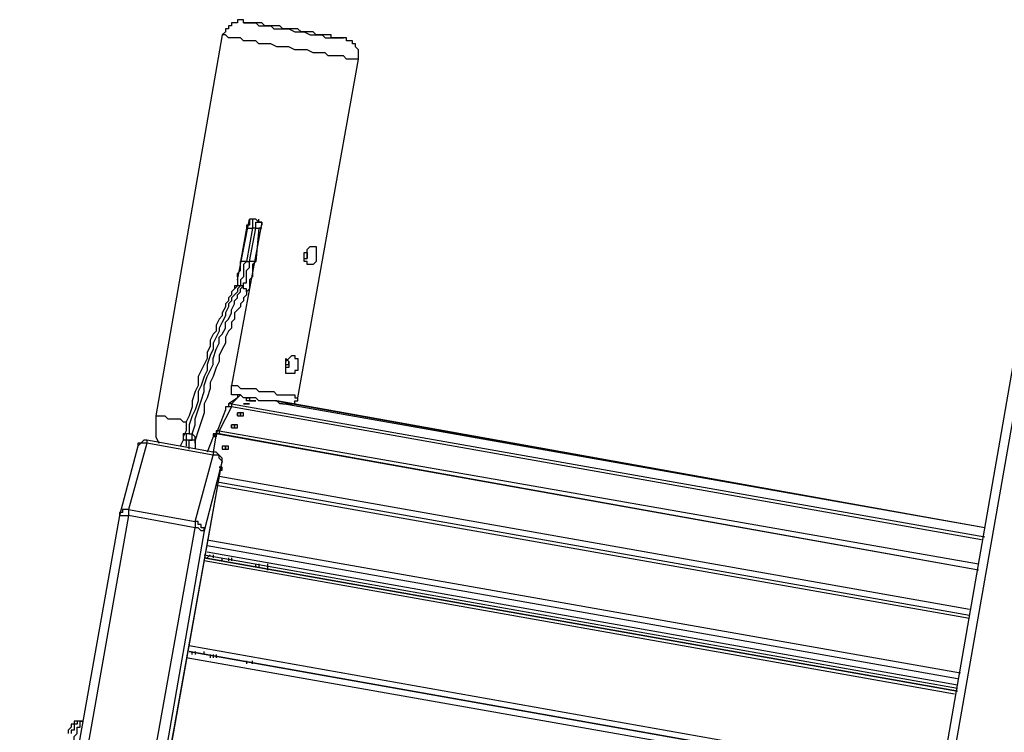
# Model space of a CAD drawing. Units: inches. Extents: x 145 to 351, y 186 to 326.
# Drawn here: x 176 to 187, y 316 to 324 of the extents above; entities that cross this region are included whole.
import ezdxf

# ---------------------------------------------------------------- set-up
doc = ezdxf.new("R2010")
doc.units = ezdxf.units.IN
doc.header["$MEASUREMENT"] = 0
doc.layers.add('Ebene 1', color=7, linetype='Continuous')

msp = doc.modelspace()

# ---------------------------------------------------------------- linework, layer by layer
at = {"layer": 'Ebene 1', "color": 7, "lineweight": 25, "true_color": 0xffffff}
for points in [[(178.611, 324.273), (178.611, 324.273), (178.576, 324.309), (178.541, 324.309), (178.506, 324.309), (178.47, 324.309), (178.435, 324.309), (178.4, 324.309), (178.364, 324.309), (178.364, 324.344), (178.329, 324.344), (178.294, 324.344), (178.294, 324.309), (178.259, 324.309), (178.223, 324.309), (178.223, 324.273), (178.188, 324.273), (178.188, 324.238), (178.153, 324.238), (178.153, 324.203), (178.117, 324.167)], [(178.47, 324.309), (178.506, 324.309), (178.541, 324.273), (178.576, 324.273), (178.611, 324.273), (178.647, 324.273), (178.682, 324.273), (178.717, 324.238), (178.753, 324.238), (178.823, 324.238), (178.858, 324.238), (178.894, 324.238)], [(178.117, 324.167), (177.341, 319.722)], [(178.858, 324.026), (178.788, 324.026), (178.753, 324.026), (178.682, 324.062), (178.647, 324.062), (178.611, 324.062), (178.541, 324.062), (178.506, 324.097), (178.47, 324.097), (178.435, 324.097), (178.364, 324.097), (178.329, 324.132), (178.294, 324.132), (178.259, 324.132), (178.223, 324.132), (178.188, 324.132), (178.153, 324.167), (178.117, 324.167)], [(179.246, 324.167), (179.211, 324.167), (179.176, 324.203), (179.14, 324.203), (179.105, 324.203), (179.035, 324.203), (178.999, 324.238), (178.964, 324.238), (178.929, 324.238), (178.858, 324.238), (178.823, 324.238), (178.788, 324.273), (178.753, 324.273), (178.682, 324.273), (178.647, 324.273), (178.611, 324.273)], [(178.894, 324.238), (178.964, 324.203), (178.999, 324.203), (179.035, 324.203), (179.07, 324.203), (179.14, 324.167), (179.176, 324.167), (179.211, 324.167), (179.246, 324.167), (179.282, 324.167), (179.317, 324.132), (179.352, 324.132), (179.387, 324.132), (179.423, 324.132)], [(179.705, 323.885), (179.705, 323.921), (179.705, 323.956), (179.705, 323.991), (179.67, 324.026), (179.67, 324.062), (179.635, 324.062), (179.635, 324.097), (179.599, 324.097), (179.564, 324.097), (179.564, 324.132), (179.529, 324.132), (179.493, 324.132), (179.458, 324.132), (179.423, 324.132), (179.387, 324.132), (179.387, 324.167), (179.352, 324.167), (179.317, 324.167), (179.282, 324.167), (179.246, 324.167)], [(179.705, 323.885), (179.705, 323.885), (179.67, 323.885), (179.635, 323.885), (179.599, 323.885), (179.564, 323.885), (179.529, 323.921), (179.493, 323.921), (179.458, 323.921), (179.423, 323.921), (179.387, 323.921), (179.352, 323.921), (179.317, 323.956), (179.246, 323.956), (179.211, 323.956), (179.176, 323.956), (179.105, 323.991), (179.07, 323.991), (178.999, 323.991), (178.964, 323.991), (178.894, 324.026), (178.858, 324.026)], [(178.999, 319.934), (179.705, 323.885)], [(187.96, 323.885), (185.596, 310.303)], [(188.066, 323.85), (185.737, 310.586)], [(178.576, 321.98), (178.223, 320.075)], [(178.294, 321.31), (178.435, 322.015)], [(178.47, 322.015), (178.47, 322.015), (178.435, 322.015), (178.435, 321.98), (178.435, 321.945), (178.4, 321.945), (178.4, 321.91)], [(178.576, 321.98), (178.541, 321.98), (178.506, 322.015), (178.47, 322.015), (178.435, 322.015)], [(178.47, 322.015), (178.47, 322.015), (178.47, 321.98), (178.47, 321.945), (178.47, 321.91)], [(178.506, 321.91), (178.506, 321.91), (178.506, 321.945), (178.506, 321.98), (178.541, 321.98), (178.541, 322.015)], [(178.541, 321.98), (178.541, 321.98), (178.576, 321.98), (178.576, 321.945)], [(178.4, 321.91), (178.329, 321.522)], [(178.4, 321.91), (178.4, 321.91), (178.435, 321.91), (178.47, 321.91)], [(178.47, 321.91), (178.4, 321.522)], [(178.435, 321.522), (178.506, 321.91)], [(178.506, 321.91), (178.47, 321.91)], [(178.506, 321.91), (178.506, 321.91), (178.541, 321.91)], [(178.541, 321.91), (178.506, 321.522)], [(178.576, 321.91), (178.576, 321.91), (178.541, 321.91)], [(179.14, 321.486), (179.14, 321.486), (179.105, 321.486), (179.105, 321.522), (179.07, 321.522), (179.07, 321.557), (179.07, 321.592), (179.07, 321.628), (179.105, 321.628), (179.105, 321.663), (179.14, 321.698), (179.176, 321.698), (179.211, 321.698), (179.211, 321.663), (179.211, 321.628), (179.211, 321.592), (179.211, 321.557), (179.211, 321.522), (179.176, 321.486), (179.14, 321.486)], [(179.105, 321.663), (179.105, 321.663)], [(179.105, 321.628), (179.105, 321.663)], [(178.294, 321.345), (178.294, 321.381), (178.329, 321.416), (178.329, 321.451), (178.329, 321.486), (178.329, 321.522)], [(178.4, 321.522), (178.364, 321.522), (178.329, 321.522)], [(178.4, 321.522), (178.364, 321.486), (178.364, 321.451), (178.364, 321.416), (178.364, 321.381), (178.364, 321.345), (178.329, 321.31), (178.329, 321.275), (178.329, 321.239)], [(178.329, 321.522), (178.329, 321.522)], [(178.364, 321.239), (178.364, 321.239), (178.364, 321.275), (178.4, 321.275), (178.4, 321.31), (178.4, 321.345), (178.4, 321.381), (178.4, 321.416), (178.435, 321.451), (178.435, 321.486), (178.435, 321.522)], [(178.4, 321.522), (178.435, 321.522)], [(178.506, 321.522), (178.47, 321.486), (178.47, 321.451), (178.47, 321.416), (178.47, 321.381), (178.47, 321.345), (178.435, 321.31), (178.435, 321.275), (178.435, 321.239), (178.435, 321.204), (178.4, 321.169)], [(178.506, 321.522), (178.47, 321.522), (178.435, 321.522)], [(179.07, 321.557), (179.07, 321.557)], [(179.07, 321.557), (179.105, 321.557)], [(179.105, 321.628), (179.105, 321.628)], [(179.105, 321.628), (179.105, 321.628)], [(179.105, 321.592), (179.105, 321.592), (179.105, 321.628)], [(179.105, 321.628), (179.105, 321.628)], [(179.105, 321.628), (179.105, 321.628)], [(179.105, 321.628), (179.105, 321.628)], [(179.105, 321.628), (179.105, 321.628), (179.105, 321.592)], [(179.105, 321.628), (179.105, 321.628)], [(179.105, 321.592), (179.105, 321.592)], [(179.105, 321.592), (179.105, 321.592)], [(179.105, 321.592), (179.105, 321.592)], [(179.105, 321.592), (179.105, 321.592)], [(179.105, 321.592), (179.105, 321.592)], [(179.105, 321.592), (179.105, 321.592), (179.105, 321.557)], [(179.105, 321.557), (179.105, 321.592)], [(179.105, 321.592), (179.105, 321.592)], [(179.105, 321.592), (179.105, 321.592)], [(179.105, 321.557), (179.105, 321.557)], [(179.105, 321.557), (179.105, 321.557)], [(178.294, 321.345), (178.294, 321.345), (178.294, 321.31), (178.294, 321.275), (178.294, 321.239), (178.259, 321.239), (178.259, 321.204)], [(178.259, 321.204), (178.259, 321.204), (178.223, 321.169), (178.223, 321.134), (178.188, 321.098), (178.188, 321.063), (178.153, 321.028), (178.153, 320.992), (178.117, 320.922), (178.117, 320.887), (178.082, 320.851), (178.047, 320.781), (178.047, 320.71), (178.012, 320.675), (177.976, 320.604), (177.976, 320.534), (177.941, 320.463), (177.941, 320.393), (177.906, 320.322), (177.871, 320.252), (177.835, 320.181), (177.835, 320.075), (177.8, 320.005), (177.765, 319.899), (177.765, 319.828), (177.729, 319.722), (177.694, 319.652), (177.694, 319.546), (177.659, 319.476)], [(178.329, 321.239), (178.294, 321.204), (178.294, 321.169), (178.259, 321.134), (178.223, 321.098), (178.223, 321.063), (178.188, 321.028), (178.188, 320.992), (178.153, 320.922), (178.153, 320.887), (178.117, 320.816), (178.082, 320.746), (178.082, 320.71), (178.047, 320.64), (178.012, 320.569), (178.012, 320.499), (177.976, 320.428), (177.941, 320.322), (177.941, 320.252), (177.906, 320.181), (177.871, 320.075), (177.835, 320.005), (177.835, 319.899), (177.8, 319.793), (177.765, 319.722), (177.729, 319.617), (177.729, 319.511)], [(177.765, 319.511), (177.8, 319.617), (177.8, 319.687), (177.835, 319.793), (177.871, 319.899), (177.906, 320.005), (177.906, 320.075), (177.941, 320.181), (177.976, 320.252), (178.012, 320.322), (178.012, 320.393), (178.047, 320.499), (178.082, 320.569), (178.082, 320.64), (178.117, 320.675), (178.153, 320.746), (178.153, 320.816), (178.188, 320.851), (178.223, 320.922), (178.223, 320.957), (178.259, 321.028), (178.259, 321.063), (178.294, 321.098), (178.294, 321.134), (178.329, 321.169), (178.329, 321.204), (178.364, 321.239)], [(178.329, 321.239), (178.294, 321.239), (178.259, 321.204)], [(178.364, 321.239), (178.329, 321.239)], [(178.4, 321.169), (178.4, 321.169), (178.4, 321.204), (178.364, 321.204), (178.364, 321.239)], [(178.4, 321.169), (178.4, 321.134), (178.364, 321.098), (178.364, 321.063), (178.329, 321.028), (178.329, 320.992), (178.294, 320.957), (178.259, 320.922), (178.259, 320.851), (178.223, 320.816), (178.223, 320.746), (178.188, 320.71), (178.153, 320.64), (178.153, 320.569), (178.117, 320.499), (178.082, 320.428), (178.082, 320.358), (178.047, 320.287), (178.012, 320.181), (177.976, 320.111), (177.976, 320.04), (177.941, 319.934), (177.906, 319.864), (177.906, 319.758), (177.871, 319.652), (177.835, 319.546), (177.8, 319.44)], [(178.929, 320.216), (178.894, 320.216), (178.858, 320.216), (178.858, 320.252), (178.858, 320.287), (178.858, 320.322), (178.858, 320.358), (178.894, 320.393), (178.929, 320.428), (178.964, 320.428), (178.964, 320.393), (178.999, 320.393), (178.999, 320.358), (178.999, 320.322), (178.999, 320.287), (178.999, 320.252), (178.964, 320.252), (178.964, 320.216), (178.929, 320.216)], [(178.858, 320.358), (178.858, 320.393)], [(178.894, 320.358), (178.858, 320.393)], [(178.858, 320.322), (178.858, 320.322), (178.894, 320.322), (178.894, 320.358)], [(178.858, 320.322), (178.894, 320.322)], [(178.894, 320.322), (178.894, 320.322), (178.894, 320.287), (178.858, 320.287)], [(178.858, 320.287), (178.858, 320.287), (178.858, 320.322)], [(178.858, 320.322), (178.858, 320.322)], [(178.858, 320.287), (178.858, 320.287)], [(178.858, 320.287), (178.858, 320.287)], [(178.858, 320.287), (178.858, 320.287)], [(178.858, 320.287), (178.858, 320.287)], [(178.858, 320.287), (178.858, 320.287)], [(178.858, 320.287), (178.858, 320.287)], [(178.858, 320.252), (178.858, 320.287)], [(178.894, 320.358), (178.894, 320.358)], [(178.894, 320.358), (178.894, 320.358)], [(178.894, 320.358), (178.894, 320.358)], [(178.894, 320.358), (178.894, 320.358)], [(178.894, 320.358), (178.894, 320.358)], [(178.894, 320.358), (178.894, 320.358), (178.894, 320.322)], [(178.894, 320.358), (178.894, 320.358)], [(178.894, 320.322), (178.894, 320.322)], [(178.894, 320.322), (178.894, 320.322)], [(178.858, 320.252), (178.858, 320.252)], [(178.223, 320.075), (178.294, 320.075), (178.329, 320.04), (178.4, 320.04), (178.435, 320.04), (178.506, 320.04), (178.541, 320.005), (178.576, 320.005), (178.647, 320.005), (178.682, 320.005), (178.717, 320.005), (178.753, 319.969), (178.788, 319.969), (178.823, 319.969), (178.858, 319.969), (178.894, 319.969), (178.929, 319.969), (178.964, 319.969), (178.964, 319.934), (178.999, 319.934)], [(178.223, 319.969), (178.223, 319.969), (178.223, 320.005), (178.223, 320.04), (178.223, 320.075)], [(178.294, 319.934), (178.188, 319.864)], [(178.329, 319.969), (178.223, 319.864)], [(178.823, 319.864), (178.823, 319.864), (178.788, 319.864), (178.753, 319.899), (178.717, 319.899), (178.682, 319.899), (178.647, 319.899), (178.611, 319.899), (178.541, 319.899), (178.506, 319.934), (178.47, 319.934), (178.435, 319.934), (178.364, 319.934), (178.329, 319.969), (178.294, 319.969), (178.223, 319.969)], [(178.329, 319.969), (178.294, 319.969), (178.294, 319.934)], [(178.329, 319.969), (178.329, 319.969), (178.294, 319.969), (178.294, 319.934)], [(178.823, 319.864), (178.823, 319.864), (178.858, 319.864), (178.894, 319.864), (178.929, 319.864), (178.964, 319.864), (178.964, 319.899), (178.999, 319.899), (178.999, 319.934)], [(178.223, 319.828), (178.082, 319.546)], [(178.223, 319.828), (178.223, 319.828), (178.188, 319.828), (178.153, 319.828), (178.153, 319.793)], [(178.223, 319.828), (178.223, 319.828), (178.188, 319.828), (178.153, 319.828), (178.153, 319.793)], [(178.223, 319.864), (178.223, 319.864), (178.188, 319.864)], [(178.188, 319.864), (178.188, 319.828)], [(178.223, 319.864), (178.223, 319.864), (178.223, 319.828)], [(178.223, 319.864), (187.008, 318.311)], [(178.223, 319.828), (178.223, 319.828)], [(186.972, 318.276), (178.223, 319.828)], [(186.972, 318.276), (178.223, 319.828)], [(178.364, 319.864), (178.364, 319.864)], [(178.364, 319.864), (178.364, 319.864), (178.4, 319.864)], [(178.364, 319.864), (178.364, 319.864)], [(178.364, 319.864), (178.364, 319.864)], [(178.364, 319.864), (178.364, 319.864)], [(178.4, 319.864), (178.4, 319.864), (178.364, 319.864)], [(178.4, 319.864), (178.4, 319.864)], [(178.4, 319.864), (178.4, 319.864)], [(178.4, 319.864), (178.4, 319.864)], [(178.4, 319.864), (178.4, 319.864)], [(178.4, 319.864), (178.4, 319.864)], [(178.4, 319.864), (178.4, 319.864)], [(178.4, 319.864), (178.4, 319.864)], [(178.4, 319.864), (178.4, 319.864)], [(178.4, 319.864), (178.4, 319.864)], [(178.4, 319.864), (178.4, 319.864)], [(178.435, 319.864), (178.4, 319.864)], [(178.4, 319.864), (178.435, 319.864)], [(178.4, 319.864), (178.4, 319.864)], [(178.4, 319.864), (178.4, 319.864)], [(178.4, 319.864), (178.4, 319.864)], [(178.4, 319.864), (178.4, 319.864)], [(178.435, 319.899), (178.435, 319.899)], [(178.435, 319.899), (178.435, 319.899)], [(178.435, 319.899), (178.435, 319.899)], [(178.435, 319.899), (178.435, 319.899)], [(178.435, 319.899), (178.435, 319.899)], [(178.435, 319.899), (178.435, 319.899)], [(178.435, 319.899), (178.435, 319.899)], [(178.435, 319.899), (178.435, 319.899)], [(178.435, 319.899), (178.435, 319.899)], [(178.435, 319.899), (178.435, 319.899)], [(178.435, 319.899), (178.435, 319.899)], [(178.435, 319.899), (178.435, 319.899)], [(178.47, 319.899), (178.47, 319.899), (178.435, 319.899)], [(178.435, 319.899), (178.435, 319.899), (178.47, 319.899)], [(178.435, 319.899), (178.435, 319.899)], [(178.435, 319.899), (178.435, 319.899)], [(178.435, 319.864), (178.435, 319.864)], [(178.47, 319.899), (178.47, 319.899)], [(178.47, 319.899), (178.47, 319.899)], [(178.47, 319.899), (178.47, 319.899)], [(178.47, 319.899), (178.47, 319.899)], [(178.47, 319.899), (178.47, 319.899)], [(178.47, 319.899), (178.47, 319.899)], [(178.47, 319.899), (178.47, 319.899)], [(187.008, 318.417), (178.717, 319.899)], [(187.008, 318.417), (178.753, 319.899)], [(187.008, 318.417), (178.823, 319.864)], [(177.341, 319.722), (177.341, 319.722), (177.377, 319.722), (177.412, 319.722), (177.447, 319.722), (177.483, 319.687), (177.518, 319.687), (177.553, 319.687), (177.588, 319.687), (177.624, 319.687), (177.659, 319.652), (177.694, 319.652)], [(177.341, 319.722), (177.341, 319.687), (177.341, 319.617), (177.341, 319.581), (177.341, 319.511), (177.341, 319.476), (177.377, 319.405)], [(178.153, 319.793), (178.047, 319.511)], [(178.294, 319.722), (178.294, 319.758)], [(178.294, 319.758), (178.294, 319.722), (178.329, 319.722)], [(178.294, 319.758), (178.294, 319.758)], [(178.294, 319.758), (178.294, 319.758)], [(178.294, 319.758), (178.294, 319.758)], [(178.329, 319.758), (178.329, 319.758), (178.294, 319.758)], [(178.329, 319.758), (178.329, 319.758), (178.294, 319.758), (178.294, 319.722), (178.329, 319.722), (178.364, 319.722), (178.364, 319.758), (178.329, 319.758)], [(178.329, 319.722), (178.329, 319.722), (178.329, 319.758), (178.294, 319.758), (178.294, 319.722), (178.329, 319.722)], [(178.329, 319.722), (178.329, 319.758)], [(178.329, 319.722), (178.329, 319.758)], [(178.329, 319.758), (178.329, 319.758)], [(178.329, 319.758), (178.329, 319.758)], [(178.329, 319.758), (178.329, 319.758)], [(178.329, 319.722), (178.329, 319.722), (178.329, 319.758)], [(178.329, 319.758), (178.329, 319.722)], [(178.329, 319.722), (178.329, 319.722)], [(178.329, 319.722), (178.329, 319.722)], [(178.329, 319.722), (178.329, 319.722)], [(178.329, 319.722), (178.329, 319.722)], [(178.329, 319.722), (178.329, 319.722)], [(178.329, 319.722), (178.329, 319.722)], [(178.329, 319.722), (178.329, 319.722)], [(178.329, 319.722), (178.329, 319.722)], [(178.329, 319.722), (178.329, 319.722)], [(178.329, 319.722), (178.329, 319.722)], [(178.223, 319.581), (178.223, 319.617)], [(178.223, 319.617), (178.223, 319.617), (178.223, 319.581)], [(178.223, 319.617), (178.223, 319.617)], [(178.259, 319.617), (178.259, 319.617), (178.223, 319.617)], [(178.259, 319.617), (178.259, 319.617), (178.223, 319.617), (178.223, 319.581), (178.259, 319.581), (178.294, 319.581), (178.294, 319.617), (178.259, 319.617)], [(178.259, 319.581), (178.259, 319.581), (178.259, 319.617), (178.223, 319.617), (178.223, 319.581), (178.259, 319.581)], [(178.223, 319.581), (178.223, 319.581), (178.259, 319.581)], [(178.223, 319.581), (178.223, 319.581)], [(178.259, 319.581), (178.259, 319.617)], [(178.259, 319.581), (178.259, 319.617)], [(178.259, 319.617), (178.259, 319.617)], [(178.259, 319.617), (178.259, 319.617)], [(178.259, 319.617), (178.259, 319.617)], [(178.259, 319.581), (178.259, 319.581), (178.259, 319.617)], [(178.259, 319.617), (178.259, 319.581)], [(178.259, 319.581), (178.259, 319.581)], [(178.259, 319.581), (178.259, 319.581)], [(178.259, 319.581), (178.259, 319.581)], [(178.259, 319.581), (178.259, 319.581)], [(178.259, 319.581), (178.259, 319.581)], [(178.259, 319.581), (178.259, 319.581)], [(178.259, 319.581), (178.259, 319.581)], [(178.259, 319.581), (178.259, 319.581)], [(178.259, 319.581), (178.259, 319.581)], [(178.259, 319.581), (178.259, 319.581)], [(177.729, 319.511), (177.694, 319.511), (177.659, 319.511), (177.659, 319.476)], [(177.659, 319.476), (177.659, 319.476), (177.659, 319.44)], [(177.729, 319.511), (177.694, 319.511), (177.694, 319.476), (177.694, 319.44)], [(177.729, 319.511), (177.765, 319.511)], [(177.729, 319.44), (177.765, 319.44), (177.765, 319.476), (177.765, 319.511)], [(177.8, 319.44), (177.8, 319.476), (177.765, 319.511)], [(178.012, 319.476), (177.941, 319.299)], [(178.012, 319.511), (178.012, 319.511), (178.047, 319.511)], [(178.047, 319.511), (178.047, 319.511), (178.047, 319.476), (178.012, 319.476)], [(178.047, 319.511), (178.012, 319.299)], [(178.012, 319.511), (178.012, 319.476)], [(178.047, 319.511), (178.047, 319.511), (178.012, 319.511)], [(178.082, 319.511), (178.047, 319.511), (178.012, 319.476)], [(178.082, 319.546), (178.082, 319.546), (178.047, 319.546), (178.047, 319.511)], [(178.047, 319.511), (178.047, 319.511), (178.082, 319.511)], [(186.937, 317.923), (178.047, 319.511)], [(178.082, 319.546), (178.082, 319.546), (178.082, 319.511)], [(178.082, 319.546), (186.937, 317.994)], [(186.937, 317.923), (178.082, 319.511)], [(177.13, 319.37), (176.918, 318.558)], [(177.236, 319.405), (177.024, 318.629)], [(177.236, 319.44), (177.236, 319.44), (177.2, 319.44), (177.165, 319.405), (177.13, 319.405), (177.13, 319.37)], [(177.236, 319.405), (177.2, 319.405), (177.165, 319.405), (177.13, 319.37)], [(177.236, 319.44), (177.236, 319.44), (177.236, 319.405)], [(178.012, 319.299), (177.236, 319.44)], [(178.012, 319.264), (177.236, 319.405)], [(177.659, 319.44), (177.624, 319.37)], [(177.694, 319.44), (177.694, 319.44), (177.659, 319.44)], [(177.694, 319.44), (177.694, 319.37)], [(177.729, 319.44), (177.694, 319.44)], [(177.729, 319.335), (177.729, 319.44)], [(177.8, 319.405), (177.8, 319.405), (177.8, 319.44), (177.765, 319.44), (177.729, 319.44)], [(177.8, 319.44), (177.8, 319.44), (177.8, 319.405)], [(177.8, 319.405), (177.8, 319.335)], [(178.153, 319.37), (178.153, 319.37), (178.117, 319.37), (178.117, 319.335), (178.153, 319.335), (178.188, 319.335), (178.188, 319.37), (178.153, 319.37)], [(178.153, 319.37), (178.153, 319.37)], [(178.153, 319.335), (178.153, 319.37)], [(178.153, 319.335), (178.153, 319.37)], [(178.153, 319.37), (178.153, 319.37)], [(178.153, 319.37), (178.153, 319.37), (178.153, 319.335)], [(178.153, 319.37), (178.153, 319.37)], [(178.153, 319.37), (178.153, 319.37)], [(178.153, 319.37), (178.153, 319.37)], [(178.153, 319.37), (178.153, 319.37)], [(178.153, 319.37), (178.153, 319.37)], [(178.153, 319.37), (178.153, 319.37)], [(178.153, 319.37), (178.153, 319.37)], [(178.188, 319.37), (178.188, 319.37), (178.153, 319.37)], [(178.153, 319.335), (178.153, 319.335), (178.188, 319.335), (178.188, 319.37), (178.153, 319.37), (178.153, 319.335)], [(178.153, 319.37), (178.153, 319.335)], [(178.188, 319.335), (178.188, 319.37)], [(178.188, 319.37), (178.188, 319.37)], [(178.188, 319.335), (178.188, 319.335), (178.188, 319.37)], [(177.8, 318.488), (178.012, 319.264)], [(178.012, 319.299), (178.012, 319.299), (178.012, 319.264)], [(178.117, 319.193), (178.117, 319.193), (178.117, 319.229), (178.082, 319.264), (178.047, 319.299), (178.012, 319.299)], [(178.117, 319.193), (178.117, 319.193), (178.082, 319.229), (178.082, 319.264), (178.047, 319.264), (178.012, 319.264)], [(178.153, 319.335), (178.153, 319.335)], [(178.153, 319.335), (178.153, 319.335)], [(178.153, 319.335), (178.153, 319.335)], [(178.153, 319.335), (178.153, 319.335), (178.188, 319.335)], [(178.153, 319.335), (178.153, 319.335)], [(178.153, 319.335), (178.153, 319.335)], [(178.188, 319.335), (178.188, 319.335)], [(176.989, 312.879), (178.117, 319.193)], [(176.989, 312.914), (178.117, 319.193)], [(178.117, 319.193), (177.906, 318.382)], [(178.117, 319.123), (178.082, 319.123)], [(178.082, 319.123), (178.117, 319.123)], [(178.082, 319.123), (178.082, 319.123)], [(178.082, 319.087), (178.117, 319.087), (178.117, 319.123)], [(178.082, 319.123), (178.082, 319.123), (178.117, 319.123)], [(178.117, 319.193), (178.117, 319.193)], [(178.117, 319.123), (178.117, 319.123)], [(178.117, 319.123), (178.117, 319.123)], [(178.117, 319.123), (178.117, 319.123)], [(178.082, 319.017), (186.831, 317.465)], [(186.831, 317.359), (178.047, 318.911)], [(186.831, 317.394), (178.082, 318.946)], [(186.831, 317.394), (178.082, 318.946)], [(176.918, 318.558), (175.754, 312.032)], [(177.024, 318.558), (175.895, 312.173)], [(177.024, 318.629), (176.989, 318.629), (176.953, 318.629), (176.953, 318.594), (176.918, 318.594), (176.918, 318.558)], [(176.918, 318.558), (176.918, 318.558), (176.953, 318.558), (176.989, 318.558), (177.024, 318.558)], [(176.918, 318.558), (176.918, 318.558)], [(177.024, 318.629), (177.024, 318.629), (177.024, 318.594), (177.024, 318.558)], [(177.024, 318.629), (177.8, 318.488)], [(177.8, 318.417), (177.024, 318.558)], [(177.906, 318.382), (177.906, 318.417), (177.871, 318.417), (177.871, 318.453), (177.835, 318.453), (177.835, 318.488), (177.8, 318.488)], [(177.8, 318.488), (177.8, 318.488), (177.8, 318.453), (177.8, 318.417)], [(176.777, 312.702), (177.8, 318.417)], [(177.906, 318.382), (176.918, 312.702)], [(177.906, 318.382), (177.906, 318.382), (177.871, 318.382), (177.835, 318.417), (177.8, 318.417)], [(177.941, 318.276), (186.725, 316.724)], [(186.69, 316.653), (177.941, 318.206)], [(177.906, 318.1), (186.69, 316.547)], [(177.941, 318.135), (186.69, 316.583)], [(177.941, 318.064), (177.976, 318.1)], [(178.012, 318.1), (178.012, 318.064)], [(177.906, 318.064), (186.69, 316.512)], [(186.69, 316.512), (177.906, 318.064)], [(186.655, 316.477), (177.906, 318.029)], [(178.117, 318.029), (178.117, 318.064)], [(178.117, 318.029), (178.117, 318.064)], [(178.188, 318.064), (178.188, 318.029)], [(178.223, 318.064), (178.223, 318.029)], [(178.506, 317.959), (178.506, 317.994)], [(178.541, 317.994), (178.541, 317.959)], [(178.647, 317.923), (178.647, 317.994)], [(178.647, 317.923), (178.647, 317.994)], [(177.729, 317.041), (186.478, 315.489)], [(177.729, 316.971), (186.478, 315.419)], [(186.478, 315.419), (177.729, 316.971)], [(186.478, 315.419), (177.729, 316.971)], [(177.765, 316.936), (177.765, 316.971)], [(177.8, 316.971), (177.8, 316.936)], [(177.906, 316.936), (177.906, 316.971)], [(177.906, 316.936), (177.906, 316.971)], [(177.941, 316.936), (177.941, 316.936)], [(177.976, 316.936), (177.976, 316.9)], [(178.012, 316.936), (178.012, 316.9)], [(178.047, 316.936), (178.047, 316.9)], [(186.478, 315.348), (177.694, 316.9)], [(178.329, 316.865), (178.329, 316.865)], [(178.4, 316.865), (178.4, 316.83)], [(178.47, 316.83), (178.47, 316.865)], [(178.47, 316.83), (178.47, 316.865)], [(176.212, 315.172), (176.248, 315.242), (176.248, 315.278), (176.248, 315.348), (176.248, 315.383), (176.283, 315.454), (176.283, 315.524), (176.283, 315.56), (176.318, 315.63), (176.318, 315.665), (176.318, 315.736), (176.354, 315.771), (176.354, 315.807), (176.354, 315.842), (176.389, 315.912), (176.389, 315.948), (176.389, 315.983), (176.424, 316.018), (176.424, 316.054), (176.424, 316.089), (176.46, 316.089), (176.46, 316.124), (176.46, 316.16), (176.495, 316.16)], [(176.424, 316.16), (176.424, 316.16), (176.389, 316.16), (176.389, 316.124), (176.354, 316.124), (176.354, 316.089), (176.318, 316.054), (176.318, 316.018)], [(176.424, 316.16), (176.424, 316.16), (176.424, 316.124), (176.389, 316.124), (176.389, 316.089), (176.389, 316.054), (176.354, 316.054), (176.354, 316.018)], [(176.495, 316.16), (176.424, 316.16)], [(176.495, 316.16), (176.495, 316.16)]]:
    msp.add_lwpolyline(points, dxfattribs=at)
for points, knots in [([(178.611, 324.273), (178.611, 324.273), (178.611, 324.273), (178.611, 324.273), (178.611, 324.273), (178.576, 324.309), (178.576, 324.309), (178.576, 324.309), (178.541, 324.309), (178.541, 324.309), (178.541, 324.309), (178.506, 324.309), (178.506, 324.309), (178.506, 324.309), (178.47, 324.309), (178.47, 324.309), (178.47, 324.309), (178.435, 324.309), (178.435, 324.309), (178.435, 324.309), (178.4, 324.309), (178.4, 324.309), (178.4, 324.309), (178.364, 324.309), (178.364, 324.309), (178.364, 324.309), (178.4, 324.309), (178.4, 324.309), (178.4, 324.309), (178.435, 324.309), (178.435, 324.309), (178.435, 324.309), (178.47, 324.309), (178.47, 324.309)], [0, 0, 0, 0, 1, 1, 1, 2, 2, 2, 3, 3, 3, 4, 4, 4, 5, 5, 5, 6, 6, 6, 7, 7, 7, 8, 8, 8, 9, 9, 9, 10, 10, 10, 11, 11, 11, 11]), ([(179.423, 324.132), (179.423, 324.132), (179.458, 324.132), (179.458, 324.132), (179.458, 324.132), (179.493, 324.132), (179.493, 324.132), (179.493, 324.132), (179.529, 324.132), (179.529, 324.132), (179.529, 324.132), (179.493, 324.132), (179.493, 324.132), (179.493, 324.132), (179.458, 324.132), (179.458, 324.132), (179.458, 324.132), (179.423, 324.132), (179.423, 324.132), (179.423, 324.132), (179.387, 324.132), (179.387, 324.132), (179.387, 324.132), (179.387, 324.167), (179.387, 324.167), (179.387, 324.167), (179.352, 324.167), (179.352, 324.167), (179.352, 324.167), (179.317, 324.167), (179.317, 324.167), (179.317, 324.167), (179.246, 324.167), (179.246, 324.167)], [0, 0, 0, 0, 1, 1, 1, 2, 2, 2, 3, 3, 3, 4, 4, 4, 5, 5, 5, 6, 6, 6, 7, 7, 7, 8, 8, 8, 9, 9, 9, 10, 10, 10, 11, 11, 11, 11]), ([(179.105, 321.628), (179.105, 321.628), (179.105, 321.592), (179.105, 321.592), (179.105, 321.592), (179.105, 321.557), (179.105, 321.557), (179.105, 321.557), (179.105, 321.592), (179.105, 321.592), (179.105, 321.592), (179.105, 321.628), (179.105, 321.628)], [0, 0, 0, 0, 1, 1, 1, 2, 2, 2, 3, 3, 3, 4, 4, 4, 4]), ([(179.105, 321.557), (179.105, 321.557), (179.105, 321.557), (179.105, 321.557), (179.105, 321.557), (179.105, 321.592), (179.105, 321.592), (179.105, 321.592), (179.105, 321.557), (179.105, 321.557)], [0, 0, 0, 0, 1, 1, 1, 2, 2, 2, 3, 3, 3, 3]), ([(178.894, 320.322), (178.894, 320.322), (178.858, 320.322), (178.858, 320.322), (178.858, 320.322), (178.858, 320.287), (178.858, 320.287), (178.858, 320.287), (178.894, 320.287), (178.894, 320.287), (178.894, 320.287), (178.894, 320.322), (178.894, 320.322), (178.894, 320.322), (178.894, 320.358), (178.894, 320.358), (178.894, 320.358), (178.894, 320.322), (178.894, 320.322)], [0, 0, 0, 0, 1, 1, 1, 2, 2, 2, 3, 3, 3, 4, 4, 4, 5, 5, 5, 6, 6, 6, 6]), ([(178.435, 319.899), (178.435, 319.899), (178.435, 319.899), (178.435, 319.899), (178.435, 319.899), (178.435, 319.934), (178.435, 319.934), (178.435, 319.934), (178.4, 319.934), (178.4, 319.934), (178.4, 319.934), (178.4, 319.899), (178.4, 319.899), (178.4, 319.899), (178.435, 319.899), (178.435, 319.899), (178.435, 319.899), (178.47, 319.899), (178.47, 319.899), (178.47, 319.899), (178.506, 319.899), (178.506, 319.899), (178.506, 319.899), (178.47, 319.899), (178.47, 319.899), (178.47, 319.899), (178.435, 319.899), (178.435, 319.899)], [0, 0, 0, 0, 1, 1, 1, 2, 2, 2, 3, 3, 3, 4, 4, 4, 5, 5, 5, 6, 6, 6, 7, 7, 7, 8, 8, 8, 9, 9, 9, 9]), ([(178.4, 319.864), (178.4, 319.864), (178.4, 319.864), (178.4, 319.864), (178.4, 319.864), (178.364, 319.864), (178.364, 319.864), (178.364, 319.864), (178.4, 319.864), (178.4, 319.864), (178.4, 319.864), (178.435, 319.864), (178.435, 319.864), (178.435, 319.864), (178.4, 319.864), (178.4, 319.864)], [0, 0, 0, 0, 1, 1, 1, 2, 2, 2, 3, 3, 3, 4, 4, 4, 5, 5, 5, 5]), ([(178.4, 319.864), (178.4, 319.864), (178.4, 319.864), (178.4, 319.864), (178.4, 319.864), (178.435, 319.864), (178.435, 319.864), (178.435, 319.864), (178.4, 319.864), (178.4, 319.864), (178.4, 319.864), (178.364, 319.864), (178.364, 319.864), (178.364, 319.864), (178.4, 319.864), (178.4, 319.864)], [0, 0, 0, 0, 1, 1, 1, 2, 2, 2, 3, 3, 3, 4, 4, 4, 5, 5, 5, 5]), ([(178.435, 319.899), (178.435, 319.899), (178.47, 319.899), (178.47, 319.899), (178.47, 319.899), (178.435, 319.899), (178.435, 319.899)], [0, 0, 0, 0, 1, 1, 1, 2, 2, 2, 2])]:
    msp.add_open_spline(points, degree=3, knots=knots, dxfattribs=at)

doc.saveas('drawing.dxf')
